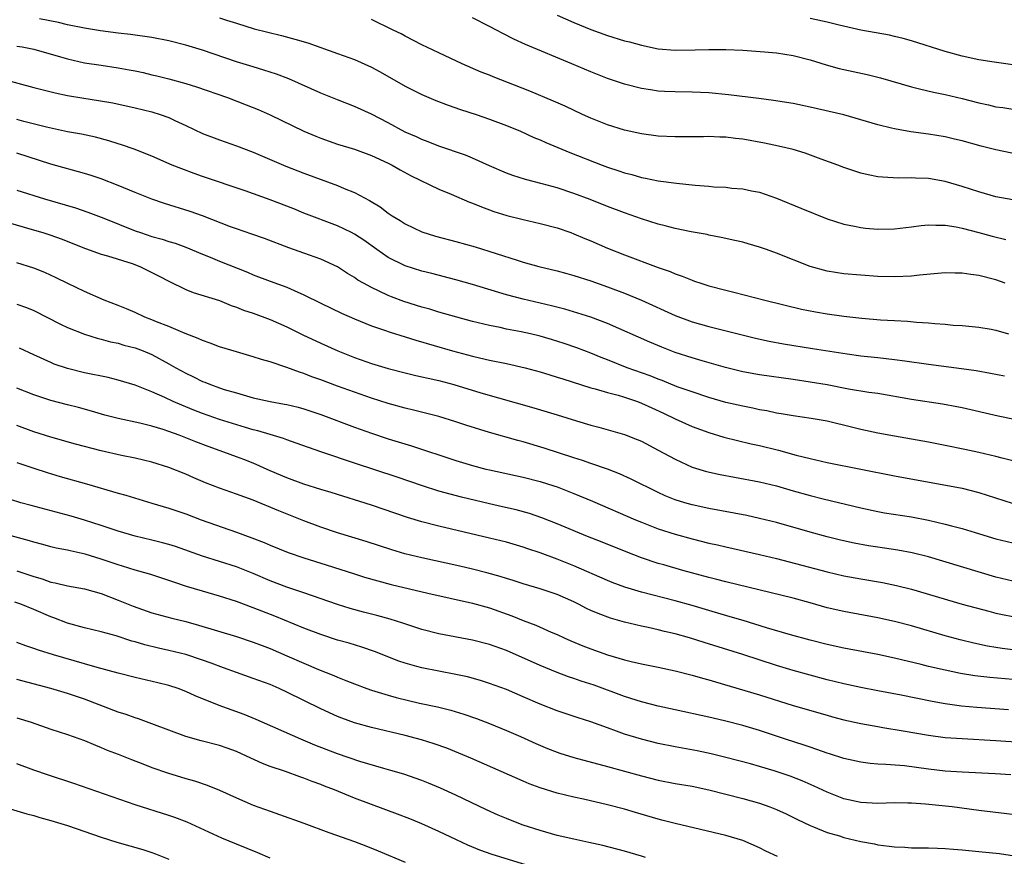
# Model space of a CAD drawing. Units: inches. Extents: x 2583000 to 2586000, y 1497000 to 1500000.
# Drawn here: x 2583145 to 2583262, y 1498027 to 1498126 of the extents above; entities that cross this region are included whole.
import ezdxf

# ---------------------------------------------------------------- set-up
doc = ezdxf.new("R2010")
doc.units = ezdxf.units.IN
doc.header["$MEASUREMENT"] = 0
doc.layers.add('LD25831497_2ft', color=93, linetype='Continuous')

msp = doc.modelspace()

# ---------------------------------------------------------------- linework, layer by layer
at = {"layer": 'LD25831497_2ft'}
for points, elevation in [([(2583262.12, 1498095), (2583261, 1498095.41), (2583259, 1498095.93), (2583258.03, 1498096.03), (2583257, 1498096.2), (2583256.19, 1498096.19), (2583255, 1498096.22), (2583251.97, 1498095.97), (2583251, 1498095.86), (2583249, 1498095.77), (2583247, 1498095.82), (2583245, 1498095.96), (2583243, 1498096.12), (2583241, 1498096.43), (2583238.98, 1498096.98), (2583235, 1498098.57), (2583233.81, 1498099), (2583233, 1498099.29), (2583231.66, 1498099.66), (2583231, 1498099.87), (2583230.06, 1498100.06), (2583228.44, 1498100.44), (2583227, 1498100.72), (2583226.78, 1498100.78), (2583224.89, 1498101.11), (2583223, 1498101.49), (2583221.81, 1498101.81), (2583221, 1498102), (2583219, 1498102.64), (2583217, 1498103.36), (2583215, 1498104.11), (2583212.92, 1498104.92), (2583211, 1498105.64), (2583209, 1498106.3), (2583207.23, 1498106.77), (2583205.28, 1498107.28), (2583203.78, 1498107.78), (2583203, 1498108.06), (2583201, 1498108.92), (2583199, 1498109.81), (2583198.16, 1498110.16), (2583195, 1498111.25), (2583193.75, 1498111.75), (2583193, 1498112.02), (2583192.34, 1498112.34), (2583191, 1498112.91), (2583189, 1498114), (2583187, 1498115.04), (2583185, 1498115.94), (2583183, 1498116.72), (2583181, 1498117.53), (2583177.21, 1498119.21), (2583175.77, 1498119.77), (2583175, 1498120.01), (2583174.26, 1498120.26), (2583173, 1498120.62), (2583171, 1498121.24), (2583167, 1498122.61), (2583165, 1498123.22), (2583163, 1498123.73), (2583161, 1498124.13), (2583158.47, 1498124.47), (2583157, 1498124.62), (2583154.91, 1498124.91), (2583153, 1498125.22), (2583151, 1498125.62), (2583149.91, 1498125.91), (2583147.66, 1498126.34)], 9984), ([(2583169, 1498126.44), (2583169.85, 1498126.15), (2583171, 1498125.82), (2583173.13, 1498125.13), (2583176.35, 1498124.35), (2583177.93, 1498123.93), (2583179.47, 1498123.47), (2583183, 1498122.22), (2583185, 1498121.49), (2583187, 1498120.59), (2583188.03, 1498120.03), (2583191, 1498118.35), (2583193, 1498117.37), (2583194.65, 1498116.65), (2583196.09, 1498116.09), (2583197.58, 1498115.58), (2583199.4, 1498115), (2583201, 1498114.46), (2583203, 1498113.69), (2583204.68, 1498113), (2583206.27, 1498112.27), (2583207, 1498111.99), (2583207.68, 1498111.68), (2583210.5, 1498110.5), (2583214.36, 1498109), (2583215, 1498108.76), (2583216.33, 1498108.33), (2583217, 1498108.1), (2583217.88, 1498107.88), (2583219, 1498107.54), (2583219.47, 1498107.47), (2583221, 1498107.14), (2583223.15, 1498106.85), (2583225.38, 1498106.62), (2583227, 1498106.49), (2583227.57, 1498106.43), (2583229, 1498106.37), (2583229.73, 1498106.27), (2583231, 1498106.2), (2583232.03, 1498105.97), (2583233, 1498105.79), (2583235, 1498105.08), (2583237.88, 1498103.88), (2583241, 1498102.63), (2583243, 1498101.99), (2583244.23, 1498101.77), (2583245, 1498101.6), (2583245.54, 1498101.54), (2583247, 1498101.42), (2583249, 1498101.46), (2583251, 1498101.69), (2583252.15, 1498101.85), (2583253, 1498101.93), (2583253.88, 1498101.88), (2583255, 1498101.9), (2583256.3, 1498101.7), (2583257, 1498101.54), (2583258.98, 1498101.02), (2583260.57, 1498100.57), (2583262.17, 1498100.17)], 9982), ([(2583263, 1498104.9), (2583261, 1498105.26), (2583259, 1498105.82), (2583257, 1498106.48), (2583255, 1498107.06), (2583253, 1498107.43), (2583251.47, 1498107.47), (2583251, 1498107.51), (2583249.47, 1498107.47), (2583247.56, 1498107.56), (2583247, 1498107.62), (2583245.85, 1498107.85), (2583245, 1498108.06), (2583244.28, 1498108.28), (2583243, 1498108.72), (2583242.26, 1498109), (2583240.31, 1498109.69), (2583238.4, 1498110.4), (2583237, 1498110.83), (2583235.26, 1498111.26), (2583233.6, 1498111.6), (2583231, 1498112.08), (2583230.15, 1498112.15), (2583229, 1498112.32), (2583228.31, 1498112.31), (2583227, 1498112.38), (2583226.36, 1498112.36), (2583223, 1498112.33), (2583221, 1498112.42), (2583219, 1498112.69), (2583217, 1498113.14), (2583215, 1498113.77), (2583213, 1498114.56), (2583212.03, 1498115), (2583209.98, 1498115.98), (2583208.59, 1498116.59), (2583205.77, 1498117.77), (2583201.44, 1498119.44), (2583201, 1498119.64), (2583200.01, 1498120.01), (2583197.74, 1498121), (2583195, 1498122.29), (2583193, 1498123.26), (2583191, 1498124.27), (2583190.53, 1498124.53), (2583189.6, 1498125), (2583187, 1498126.24)], 9980), ([(2583265, 1498109.98), (2583261, 1498110.82), (2583259.24, 1498111.24), (2583257, 1498111.86), (2583256.08, 1498112.08), (2583255, 1498112.33), (2583253, 1498112.67), (2583250.94, 1498112.94), (2583249, 1498113.28), (2583248.62, 1498113.38), (2583247, 1498113.78), (2583245, 1498114.38), (2583243, 1498114.94), (2583239, 1498115.88), (2583237, 1498116.3), (2583234.67, 1498116.67), (2583232.9, 1498116.9), (2583229.33, 1498117.33), (2583227, 1498117.55), (2583225, 1498117.65), (2583223, 1498117.67), (2583221.73, 1498117.73), (2583221, 1498117.77), (2583220.07, 1498117.93), (2583219, 1498118.08), (2583217, 1498118.58), (2583215, 1498119.24), (2583213, 1498120.03), (2583210.74, 1498121), (2583205.27, 1498123.27), (2583203.9, 1498123.9), (2583202.58, 1498124.58), (2583201.82, 1498125), (2583201, 1498125.43), (2583199, 1498126.43)], 9978), ([(2583209, 1498126.75), (2583211, 1498125.9), (2583213, 1498125.08), (2583215, 1498124.35), (2583217, 1498123.73), (2583217.59, 1498123.59), (2583219, 1498123.2), (2583221, 1498122.79), (2583223, 1498122.62), (2583225.36, 1498122.64), (2583227, 1498122.69), (2583229, 1498122.68), (2583231, 1498122.6), (2583233.57, 1498122.43), (2583235, 1498122.29), (2583237, 1498121.97), (2583239, 1498121.46), (2583240.88, 1498120.88), (2583242.44, 1498120.44), (2583244.08, 1498120.08), (2583245.73, 1498119.73), (2583247.33, 1498119.33), (2583251, 1498118.27), (2583251.95, 1498118.05), (2583253.62, 1498117.62), (2583255, 1498117.35), (2583257, 1498116.89), (2583259, 1498116.38), (2583260.13, 1498116.13), (2583261, 1498115.92), (2583261.81, 1498115.81), (2583263, 1498115.62)], 9976), ([(2583263, 1498120.89), (2583260.8, 1498121.2), (2583259, 1498121.48), (2583257, 1498121.9), (2583255, 1498122.44), (2583251, 1498123.73), (2583250, 1498124), (2583249, 1498124.25), (2583248.38, 1498124.38), (2583245, 1498124.99), (2583242.43, 1498125.57), (2583241, 1498125.92), (2583239, 1498126.36)], 9974), ([(2583145, 1498123.1), (2583145.63, 1498123), (2583147, 1498122.75), (2583150.18, 1498121.82), (2583151, 1498121.57), (2583153, 1498121.13), (2583155, 1498120.85), (2583157, 1498120.54), (2583158.3, 1498120.3), (2583159, 1498120.15), (2583159.96, 1498119.96), (2583161, 1498119.71), (2583161.58, 1498119.58), (2583163, 1498119.23), (2583165, 1498118.68), (2583166.28, 1498118.28), (2583169.94, 1498117), (2583172.15, 1498116.15), (2583173.58, 1498115.58), (2583175, 1498114.94), (2583179, 1498113.01), (2583180.41, 1498112.41), (2583181, 1498112.18), (2583183, 1498111.49), (2583185, 1498110.88), (2583187, 1498110.15), (2583189, 1498109.23), (2583189.45, 1498109), (2583190.43, 1498108.43), (2583191.73, 1498107.74), (2583195, 1498106.14), (2583196.46, 1498105.54), (2583198.62, 1498104.62), (2583199, 1498104.49), (2583200.04, 1498104.04), (2583201, 1498103.71), (2583201.52, 1498103.52), (2583203.05, 1498103.05), (2583205, 1498102.54), (2583207, 1498102.08), (2583209, 1498101.56), (2583210.63, 1498101), (2583211, 1498100.87), (2583212.3, 1498100.3), (2583213, 1498100.02), (2583215, 1498099.16), (2583217, 1498098.37), (2583221, 1498096.89), (2583222.4, 1498096.4), (2583223, 1498096.13), (2583223.84, 1498095.84), (2583225, 1498095.36), (2583225.27, 1498095.27), (2583226.03, 1498095), (2583227, 1498094.69), (2583229, 1498094.17), (2583229.96, 1498093.96), (2583233.61, 1498093), (2583237.95, 1498091.95), (2583239.62, 1498091.62), (2583241, 1498091.38), (2583243, 1498091.1), (2583245.12, 1498090.88), (2583247.31, 1498090.69), (2583249, 1498090.59), (2583250.53, 1498090.53), (2583251.6, 1498090.4), (2583253, 1498090.32), (2583253.78, 1498090.22), (2583255, 1498090.15), (2583255.95, 1498090.05), (2583257, 1498090), (2583259, 1498089.82), (2583260.44, 1498089.56), (2583261, 1498089.44), (2583262.49, 1498089)], 9986), ([(2583143.21, 1498119.21), (2583147, 1498118.18), (2583149.55, 1498117.55), (2583151, 1498117.25), (2583152.91, 1498116.91), (2583154.65, 1498116.65), (2583156.36, 1498116.36), (2583159, 1498115.78), (2583161, 1498115.29), (2583161.96, 1498115), (2583163, 1498114.63), (2583163.72, 1498114.28), (2583165, 1498113.7), (2583167, 1498112.75), (2583169, 1498111.98), (2583171, 1498111.28), (2583173, 1498110.52), (2583176.87, 1498108.87), (2583179, 1498108.04), (2583183, 1498106.57), (2583183.77, 1498106.23), (2583185, 1498105.74), (2583186.79, 1498104.79), (2583188.05, 1498104.05), (2583189, 1498103.31), (2583189.46, 1498103), (2583190.42, 1498102.42), (2583191, 1498102.03), (2583193, 1498101.08), (2583194.59, 1498100.59), (2583197, 1498099.95), (2583199.3, 1498099.3), (2583204.27, 1498097.73), (2583205, 1498097.51), (2583206.85, 1498097), (2583209, 1498096.48), (2583210.16, 1498096.16), (2583211, 1498095.93), (2583213, 1498095.28), (2583215, 1498094.59), (2583217, 1498093.85), (2583219, 1498093.01), (2583223, 1498091.19), (2583225, 1498090.45), (2583227, 1498089.88), (2583232.51, 1498088.51), (2583234.13, 1498088.13), (2583235.82, 1498087.82), (2583239.29, 1498087.29), (2583243.36, 1498086.64), (2583245, 1498086.42), (2583247, 1498086.21), (2583249, 1498085.98), (2583250.2, 1498085.8), (2583253, 1498085.41), (2583256.92, 1498084.92), (2583258.67, 1498084.67), (2583260.37, 1498084.37), (2583262.03, 1498084.03)], 9988), ([(2583263, 1498078.92), (2583261.27, 1498079.27), (2583257, 1498080.24), (2583256.37, 1498080.37), (2583254.68, 1498080.68), (2583251, 1498081.24), (2583247, 1498081.93), (2583245.93, 1498082.07), (2583243.53, 1498082.47), (2583241, 1498082.96), (2583239, 1498083.3), (2583237, 1498083.6), (2583233, 1498084.17), (2583231, 1498084.53), (2583228.97, 1498085.03), (2583226.18, 1498085.82), (2583225, 1498086.17), (2583223, 1498086.82), (2583221.42, 1498087.42), (2583220.01, 1498088.01), (2583215, 1498090.24), (2583213, 1498090.99), (2583211.48, 1498091.48), (2583209.93, 1498091.93), (2583208.35, 1498092.35), (2583205, 1498093.12), (2583203, 1498093.65), (2583199, 1498094.86), (2583197, 1498095.41), (2583194.15, 1498096.15), (2583193, 1498096.42), (2583191, 1498097.06), (2583189, 1498098.07), (2583187.63, 1498099), (2583186.09, 1498100.09), (2583185, 1498100.81), (2583184.63, 1498101), (2583183, 1498101.8), (2583179, 1498103.32), (2583177.81, 1498103.81), (2583175, 1498104.9), (2583172.03, 1498105.97), (2583167, 1498107.65), (2583165.99, 1498107.99), (2583164.54, 1498108.54), (2583163.39, 1498109), (2583161, 1498110.06), (2583158.9, 1498110.9), (2583157.41, 1498111.41), (2583157, 1498111.52), (2583155.88, 1498111.88), (2583154.3, 1498112.3), (2583152.65, 1498112.65), (2583151, 1498112.96), (2583148.5, 1498113.5), (2583145.82, 1498114.18), (2583145, 1498114.41)], 9990), ([(2583263, 1498073.97), (2583261.73, 1498074.27), (2583261, 1498074.48), (2583259, 1498074.95), (2583257.32, 1498075.32), (2583255, 1498075.8), (2583253, 1498076.18), (2583249, 1498076.89), (2583247, 1498077.26), (2583245, 1498077.7), (2583244.07, 1498077.93), (2583241, 1498078.66), (2583239.1, 1498079), (2583237, 1498079.29), (2583235.55, 1498079.55), (2583235, 1498079.63), (2583233.88, 1498079.88), (2583233, 1498080.02), (2583232.2, 1498080.2), (2583231, 1498080.43), (2583229, 1498080.9), (2583227, 1498081.48), (2583225, 1498082.13), (2583223.25, 1498082.75), (2583221.47, 1498083.47), (2583221, 1498083.63), (2583220.03, 1498084.03), (2583217.33, 1498085), (2583215, 1498085.93), (2583214.23, 1498086.23), (2583213, 1498086.74), (2583211.36, 1498087.36), (2583209.86, 1498087.86), (2583208.33, 1498088.33), (2583207, 1498088.72), (2583205.85, 1498089), (2583204.75, 1498089.25), (2583203, 1498089.58), (2583202.25, 1498089.75), (2583201, 1498090), (2583199, 1498090.49), (2583197.11, 1498091), (2583195, 1498091.59), (2583193.93, 1498091.93), (2583193, 1498092.18), (2583190.86, 1498092.86), (2583189.4, 1498093.4), (2583189, 1498093.55), (2583187.93, 1498094.07), (2583187, 1498094.49), (2583186.06, 1498095), (2583185.39, 1498095.39), (2583185, 1498095.67), (2583184.16, 1498096.16), (2583183, 1498096.95), (2583181, 1498097.87), (2583179.68, 1498098.32), (2583177.21, 1498099.21), (2583174.32, 1498100.32), (2583172.83, 1498100.83), (2583171, 1498101.44), (2583170.32, 1498101.68), (2583166.99, 1498102.99), (2583165.52, 1498103.52), (2583162.47, 1498104.47), (2583161, 1498104.97), (2583159, 1498105.75), (2583157, 1498106.58), (2583155, 1498107.37), (2583153.78, 1498107.78), (2583153, 1498108.02), (2583149, 1498109.13), (2583145, 1498110.41)], 9992), ([(2583145, 1498106.05), (2583148.25, 1498105), (2583151.93, 1498103.93), (2583153.42, 1498103.42), (2583155.3, 1498102.7), (2583159, 1498101.23), (2583159.63, 1498101), (2583161, 1498100.54), (2583162.22, 1498100.22), (2583163, 1498099.94), (2583163.74, 1498099.74), (2583165, 1498099.29), (2583167, 1498098.46), (2583167.89, 1498098.11), (2583169, 1498097.64), (2583172.32, 1498096.32), (2583173, 1498096.02), (2583175, 1498095.26), (2583177, 1498094.53), (2583177.87, 1498094.13), (2583179, 1498093.64), (2583181, 1498092.64), (2583183.48, 1498091.48), (2583185, 1498090.8), (2583187, 1498089.96), (2583188.56, 1498089.44), (2583189.21, 1498089.21), (2583191, 1498088.67), (2583192.26, 1498088.26), (2583196.63, 1498087), (2583199, 1498086.36), (2583199.83, 1498086.17), (2583201, 1498085.9), (2583203, 1498085.5), (2583205.24, 1498085), (2583207, 1498084.51), (2583208.15, 1498084.15), (2583209, 1498083.9), (2583209.67, 1498083.67), (2583213, 1498082.61), (2583213.5, 1498082.5), (2583215, 1498082.06), (2583216.25, 1498081.75), (2583217, 1498081.52), (2583218.53, 1498081), (2583219, 1498080.82), (2583220.23, 1498080.23), (2583221.6, 1498079.6), (2583223, 1498078.93), (2583225, 1498078.03), (2583227, 1498077.31), (2583228.78, 1498076.78), (2583230.37, 1498076.37), (2583232, 1498076), (2583233, 1498075.78), (2583235.24, 1498075.24), (2583237.35, 1498074.65), (2583239, 1498074.24), (2583241, 1498073.79), (2583245, 1498072.97), (2583249, 1498072.19), (2583257, 1498070.73), (2583259, 1498070.21), (2583262.93, 1498068.94)], 9994), ([(2583142.58, 1498102.58), (2583146.53, 1498101.47), (2583148.09, 1498101), (2583149, 1498100.7), (2583150.25, 1498100.25), (2583153.13, 1498099.13), (2583155, 1498098.47), (2583155.74, 1498098.26), (2583158.66, 1498097.34), (2583159.57, 1498097), (2583160.51, 1498096.51), (2583161, 1498096.29), (2583161.84, 1498095.84), (2583163, 1498095.24), (2583165, 1498094.26), (2583165.9, 1498093.9), (2583169, 1498092.97), (2583170.39, 1498092.39), (2583171, 1498092.19), (2583171.83, 1498091.83), (2583173, 1498091.46), (2583175, 1498090.72), (2583177, 1498089.83), (2583178.89, 1498088.89), (2583181, 1498087.9), (2583183.03, 1498087), (2583185, 1498086.22), (2583187, 1498085.51), (2583189, 1498084.89), (2583191, 1498084.39), (2583192.12, 1498084.12), (2583193, 1498083.94), (2583193.75, 1498083.75), (2583195, 1498083.47), (2583196.76, 1498083), (2583199.96, 1498082.04), (2583206.25, 1498080.25), (2583209, 1498079.43), (2583211.3, 1498078.7), (2583213, 1498078.2), (2583213.97, 1498077.97), (2583217, 1498077.09), (2583218.5, 1498076.5), (2583219, 1498076.29), (2583221, 1498075.25), (2583223, 1498074.15), (2583225, 1498073.24), (2583226.72, 1498072.72), (2583228.35, 1498072.35), (2583230.03, 1498072.03), (2583233, 1498071.49), (2583235, 1498071.01), (2583237, 1498070.42), (2583239, 1498069.85), (2583240.53, 1498069.47), (2583245, 1498068.4), (2583247, 1498067.97), (2583247.82, 1498067.82), (2583251, 1498067.32), (2583253, 1498066.94), (2583255, 1498066.48), (2583255.73, 1498066.27), (2583257, 1498065.94), (2583258.53, 1498065.47), (2583261, 1498064.75), (2583263, 1498064.26)], 9996), ([(2583263, 1498059.73), (2583261, 1498060.21), (2583253, 1498062.61), (2583251.09, 1498063.09), (2583249.39, 1498063.39), (2583247, 1498063.73), (2583245.9, 1498063.9), (2583244.21, 1498064.21), (2583242.58, 1498064.58), (2583241, 1498064.98), (2583239, 1498065.53), (2583235, 1498066.66), (2583233, 1498067.16), (2583231.48, 1498067.48), (2583227, 1498068.32), (2583225, 1498068.76), (2583224.15, 1498069), (2583223, 1498069.36), (2583221.83, 1498069.83), (2583221, 1498070.21), (2583217.8, 1498071.8), (2583216.42, 1498072.42), (2583214.97, 1498072.97), (2583213, 1498073.67), (2583212, 1498074), (2583211, 1498074.34), (2583207.49, 1498075.49), (2583205, 1498076.21), (2583204.37, 1498076.37), (2583201, 1498077.34), (2583198.2, 1498078.2), (2583197, 1498078.61), (2583195, 1498079.22), (2583193.59, 1498079.59), (2583191.99, 1498079.99), (2583191, 1498080.21), (2583189, 1498080.76), (2583187, 1498081.4), (2583185, 1498082.09), (2583183, 1498082.81), (2583181, 1498083.57), (2583179.94, 1498083.94), (2583179, 1498084.32), (2583178.47, 1498084.46), (2583176.99, 1498085.01), (2583175, 1498085.68), (2583173.98, 1498085.98), (2583173, 1498086.3), (2583171, 1498086.87), (2583169, 1498087.48), (2583167.9, 1498087.9), (2583167, 1498088.21), (2583166.47, 1498088.47), (2583164.94, 1498089.06), (2583163, 1498089.88), (2583161.55, 1498090.45), (2583161, 1498090.68), (2583160.15, 1498091), (2583159, 1498091.54), (2583157.97, 1498091.97), (2583157, 1498092.36), (2583155.32, 1498093), (2583153, 1498094.02), (2583151.03, 1498094.97), (2583149.66, 1498095.66), (2583148.29, 1498096.29), (2583147, 1498096.81), (2583145, 1498097.41)], 9998), ([(2583145, 1498092.54), (2583146.12, 1498092.12), (2583147, 1498091.76), (2583150.16, 1498090.16), (2583151, 1498089.78), (2583152.99, 1498088.99), (2583154.5, 1498088.5), (2583155, 1498088.38), (2583156.08, 1498088.08), (2583157, 1498087.89), (2583157.68, 1498087.68), (2583159, 1498087.35), (2583159.95, 1498087), (2583161, 1498086.57), (2583163, 1498085.48), (2583163.82, 1498085), (2583165, 1498084.34), (2583165.92, 1498083.92), (2583167, 1498083.37), (2583167.28, 1498083.28), (2583167.94, 1498083), (2583169, 1498082.62), (2583169.57, 1498082.43), (2583171, 1498082.01), (2583173, 1498081.44), (2583175, 1498080.99), (2583176.7, 1498080.7), (2583177, 1498080.64), (2583178.32, 1498080.32), (2583179, 1498080.14), (2583181, 1498079.45), (2583185, 1498077.95), (2583187, 1498077.23), (2583189, 1498076.58), (2583191.75, 1498075.75), (2583197, 1498074.02), (2583199, 1498073.42), (2583200.55, 1498073), (2583201, 1498072.89), (2583205, 1498072.03), (2583207, 1498071.52), (2583208.63, 1498071), (2583209, 1498070.88), (2583211, 1498070.12), (2583213.2, 1498069.2), (2583218.3, 1498067), (2583219, 1498066.71), (2583221, 1498065.92), (2583223, 1498065.28), (2583225, 1498064.73), (2583227, 1498064.23), (2583228.01, 1498064.01), (2583229, 1498063.77), (2583233, 1498062.89), (2583235, 1498062.41), (2583241, 1498060.81), (2583243, 1498060.35), (2583245, 1498059.99), (2583247.56, 1498059.56), (2583249.22, 1498059.22), (2583251, 1498058.78), (2583257, 1498057.01), (2583260.15, 1498056.15), (2583261, 1498055.94), (2583261.77, 1498055.77), (2583263, 1498055.54)], 10000), ([(2583263, 1498051.6), (2583261.74, 1498051.74), (2583261, 1498051.85), (2583260.02, 1498052.02), (2583258.37, 1498052.37), (2583256.77, 1498052.77), (2583255, 1498053.25), (2583251, 1498054.43), (2583249, 1498054.94), (2583247, 1498055.37), (2583243, 1498056.11), (2583241, 1498056.58), (2583239, 1498057.15), (2583237, 1498057.69), (2583229, 1498059.63), (2583227.93, 1498059.93), (2583227, 1498060.16), (2583223.92, 1498061), (2583221.64, 1498061.64), (2583221, 1498061.83), (2583219, 1498062.48), (2583217.18, 1498063.18), (2583214.33, 1498064.33), (2583212.6, 1498065), (2583209, 1498066.5), (2583207.21, 1498067.21), (2583205.72, 1498067.72), (2583204.16, 1498068.16), (2583202.54, 1498068.54), (2583201, 1498068.88), (2583197.67, 1498069.67), (2583195, 1498070.39), (2583193.05, 1498071), (2583190.04, 1498072.04), (2583185, 1498073.69), (2583181.12, 1498075), (2583179.54, 1498075.54), (2583178.08, 1498076.08), (2583177, 1498076.44), (2583176.6, 1498076.6), (2583175, 1498077.08), (2583173.54, 1498077.54), (2583173, 1498077.65), (2583172.09, 1498077.91), (2583169, 1498078.86), (2583167, 1498079.57), (2583165.97, 1498079.97), (2583164.55, 1498080.55), (2583163.53, 1498081), (2583162.53, 1498081.47), (2583161, 1498082.14), (2583159, 1498082.92), (2583157, 1498083.53), (2583155.83, 1498083.83), (2583153, 1498084.41), (2583151, 1498084.9), (2583149.42, 1498085.42), (2583149, 1498085.6), (2583147, 1498086.51), (2583145.32, 1498087.32)], 10002), ([(2583263, 1498048.06), (2583260.29, 1498048.29), (2583258.52, 1498048.52), (2583256.8, 1498048.8), (2583255, 1498049.16), (2583253, 1498049.63), (2583252.14, 1498049.85), (2583249, 1498050.61), (2583247, 1498051.04), (2583243, 1498051.79), (2583241, 1498052.21), (2583239, 1498052.72), (2583236.65, 1498053.35), (2583233.82, 1498054.18), (2583231.05, 1498055.05), (2583229.51, 1498055.51), (2583227, 1498056.23), (2583225, 1498056.83), (2583223, 1498057.39), (2583219, 1498058.43), (2583217.02, 1498059.02), (2583215.55, 1498059.55), (2583215, 1498059.78), (2583211, 1498061.52), (2583209, 1498062.33), (2583207, 1498063.07), (2583205.55, 1498063.55), (2583205, 1498063.75), (2583203, 1498064.33), (2583201, 1498064.82), (2583195, 1498066.24), (2583193, 1498066.75), (2583191.27, 1498067.27), (2583187, 1498068.72), (2583182.22, 1498070.22), (2583181, 1498070.59), (2583179, 1498071.22), (2583177, 1498071.95), (2583175, 1498072.8), (2583173, 1498073.68), (2583171.88, 1498074.12), (2583171, 1498074.46), (2583169.53, 1498075), (2583167.65, 1498075.65), (2583166.21, 1498076.21), (2583164.22, 1498077), (2583163, 1498077.45), (2583162.32, 1498077.68), (2583161, 1498078.09), (2583159.56, 1498078.44), (2583157, 1498078.97), (2583155.4, 1498079.4), (2583153.85, 1498079.86), (2583152.29, 1498080.29), (2583151, 1498080.6), (2583149, 1498081.11), (2583147, 1498081.77), (2583145, 1498082.57)], 10004), ([(2583262.48, 1498044.48), (2583258.75, 1498044.75), (2583256.93, 1498044.93), (2583255, 1498045.2), (2583253.47, 1498045.47), (2583249.79, 1498046.21), (2583247, 1498046.74), (2583245, 1498047.14), (2583243, 1498047.57), (2583241, 1498048.05), (2583239, 1498048.58), (2583237, 1498049.14), (2583235, 1498049.73), (2583231, 1498051.02), (2583226.44, 1498052.44), (2583224.69, 1498053), (2583223, 1498053.47), (2583221.75, 1498053.75), (2583221, 1498053.94), (2583219.78, 1498054.22), (2583219, 1498054.37), (2583217, 1498054.86), (2583215.33, 1498055.33), (2583213.87, 1498055.87), (2583213, 1498056.25), (2583212.49, 1498056.49), (2583211.53, 1498057), (2583211, 1498057.26), (2583209, 1498058.15), (2583207, 1498058.83), (2583205, 1498059.41), (2583203.8, 1498059.8), (2583203, 1498060.03), (2583202.27, 1498060.27), (2583200.7, 1498060.7), (2583199, 1498061.13), (2583197.48, 1498061.48), (2583193, 1498062.47), (2583190.97, 1498062.97), (2583189.43, 1498063.43), (2583186.4, 1498064.4), (2583183, 1498065.44), (2583181, 1498066.12), (2583179, 1498066.87), (2583176.03, 1498068.03), (2583173, 1498069.31), (2583171, 1498070.04), (2583169, 1498070.72), (2583167.36, 1498071.36), (2583165.95, 1498071.95), (2583165, 1498072.39), (2583163, 1498073.2), (2583161, 1498073.82), (2583159, 1498074.29), (2583157.38, 1498074.62), (2583155, 1498075.17), (2583151.96, 1498075.96), (2583149, 1498076.78), (2583147, 1498077.41), (2583145, 1498078.17)], 10006), ([(2583145, 1498073.79), (2583147, 1498073.11), (2583148.59, 1498072.59), (2583150.13, 1498072.13), (2583153.26, 1498071.26), (2583157, 1498070.14), (2583157.9, 1498069.9), (2583161, 1498068.96), (2583163, 1498068.36), (2583165, 1498067.68), (2583166.85, 1498067), (2583171, 1498065.54), (2583172.85, 1498064.85), (2583174.29, 1498064.29), (2583175, 1498063.98), (2583177.13, 1498063.13), (2583179, 1498062.5), (2583181.66, 1498061.66), (2583185, 1498060.57), (2583186.2, 1498060.2), (2583187.75, 1498059.75), (2583189.34, 1498059.34), (2583193.69, 1498058.31), (2583199, 1498057.13), (2583201, 1498056.56), (2583203.63, 1498055.63), (2583205, 1498055.07), (2583206.49, 1498054.49), (2583208.31, 1498053.69), (2583209, 1498053.4), (2583209.85, 1498053), (2583210.65, 1498052.65), (2583212.06, 1498052.06), (2583213, 1498051.7), (2583215, 1498051), (2583217, 1498050.41), (2583217.79, 1498050.21), (2583219, 1498049.93), (2583221, 1498049.53), (2583223, 1498049.1), (2583225, 1498048.6), (2583226.24, 1498048.23), (2583227, 1498048.04), (2583227.79, 1498047.79), (2583233, 1498046.25), (2583237, 1498045.01), (2583241, 1498043.84), (2583241.66, 1498043.66), (2583243, 1498043.3), (2583245, 1498042.85), (2583247, 1498042.49), (2583247.6, 1498042.4), (2583250.01, 1498041.99), (2583253, 1498041.46), (2583255, 1498041.21), (2583257, 1498041.08), (2583261, 1498040.86), (2583267, 1498040.47)], 10008), ([(2583262.79, 1498036.79), (2583260.9, 1498036.9), (2583257, 1498037.08), (2583255, 1498037.22), (2583253, 1498037.46), (2583250.16, 1498037.84), (2583247.98, 1498038.02), (2583247, 1498038.05), (2583246.12, 1498038.13), (2583245, 1498038.27), (2583243, 1498038.72), (2583241.27, 1498039.27), (2583241, 1498039.35), (2583239.79, 1498039.79), (2583239, 1498040.04), (2583238.29, 1498040.29), (2583236.08, 1498041), (2583233, 1498042.02), (2583231, 1498042.62), (2583229, 1498043.14), (2583227.49, 1498043.49), (2583227, 1498043.61), (2583223, 1498044.46), (2583221, 1498044.91), (2583219, 1498045.44), (2583218.38, 1498045.62), (2583217, 1498046.06), (2583213.39, 1498047.39), (2583211.87, 1498047.87), (2583211, 1498048.18), (2583210.37, 1498048.37), (2583209, 1498048.89), (2583207, 1498049.72), (2583203, 1498051.49), (2583201, 1498052.22), (2583199, 1498052.74), (2583195, 1498053.5), (2583193, 1498053.99), (2583191.55, 1498054.45), (2583190.73, 1498054.73), (2583189.21, 1498055.21), (2583187.65, 1498055.65), (2583186.06, 1498056.06), (2583184.5, 1498056.5), (2583183, 1498056.96), (2583179, 1498058.35), (2583177, 1498059.02), (2583175, 1498059.77), (2583173, 1498060.62), (2583171, 1498061.42), (2583167, 1498062.67), (2583163.81, 1498063.81), (2583163, 1498064.06), (2583162.26, 1498064.26), (2583161, 1498064.58), (2583159, 1498065.04), (2583157, 1498065.63), (2583155, 1498066.31), (2583153, 1498066.96), (2583151.42, 1498067.42), (2583146.67, 1498068.67), (2583145.48, 1498069), (2583143, 1498069.78)], 10010), ([(2583263.97, 1498031.97), (2583259, 1498032.57), (2583255.81, 1498033), (2583252.68, 1498033.32), (2583251, 1498033.43), (2583250.56, 1498033.44), (2583249, 1498033.45), (2583247, 1498033.4), (2583245, 1498033.51), (2583243, 1498033.95), (2583241, 1498034.73), (2583239.45, 1498035.45), (2583238.05, 1498036.05), (2583236.62, 1498036.62), (2583234.74, 1498037.26), (2583233, 1498037.78), (2583231.92, 1498038.08), (2583229, 1498038.85), (2583227.27, 1498039.27), (2583225.61, 1498039.61), (2583223, 1498040.09), (2583221, 1498040.5), (2583219, 1498041), (2583217, 1498041.6), (2583216.03, 1498041.97), (2583215, 1498042.33), (2583213, 1498043.07), (2583211.52, 1498043.52), (2583209, 1498044.35), (2583207, 1498045.15), (2583205, 1498046.03), (2583203, 1498046.87), (2583201, 1498047.6), (2583199.94, 1498047.94), (2583198.38, 1498048.38), (2583197, 1498048.68), (2583193, 1498049.44), (2583192.38, 1498049.63), (2583191, 1498049.99), (2583190.25, 1498050.25), (2583187.37, 1498051.37), (2583185.89, 1498051.89), (2583184.36, 1498052.36), (2583183, 1498052.75), (2583181, 1498053.41), (2583179, 1498054.17), (2583175.56, 1498055.56), (2583173, 1498056.57), (2583171, 1498057.3), (2583169, 1498057.94), (2583167, 1498058.52), (2583165.1, 1498059.1), (2583163.59, 1498059.59), (2583163, 1498059.81), (2583161, 1498060.45), (2583160.6, 1498060.6), (2583159, 1498061.03), (2583157.51, 1498061.51), (2583157, 1498061.64), (2583155, 1498062.34), (2583153.07, 1498062.93), (2583151.3, 1498063.3), (2583151, 1498063.38), (2583149.64, 1498063.64), (2583149, 1498063.79), (2583148.06, 1498064.06), (2583147, 1498064.33), (2583146.5, 1498064.5), (2583143, 1498065.43)], 10012), ([(2583145, 1498060.94), (2583147, 1498060.26), (2583147.98, 1498059.98), (2583149, 1498059.62), (2583149.53, 1498059.53), (2583151, 1498059.16), (2583153, 1498058.81), (2583155, 1498058.26), (2583157, 1498057.48), (2583158.76, 1498056.75), (2583161, 1498055.98), (2583163.35, 1498055.35), (2583165, 1498054.93), (2583166.51, 1498054.51), (2583171, 1498053.18), (2583173, 1498052.51), (2583174.08, 1498052.08), (2583175, 1498051.74), (2583177, 1498050.89), (2583179, 1498050), (2583180.74, 1498049.26), (2583182.54, 1498048.54), (2583183, 1498048.34), (2583183.97, 1498047.97), (2583185, 1498047.54), (2583186.47, 1498047), (2583187, 1498046.82), (2583189, 1498046.21), (2583189.95, 1498045.95), (2583192.72, 1498045.28), (2583194.82, 1498044.82), (2583196.42, 1498044.42), (2583197.95, 1498043.95), (2583199.44, 1498043.44), (2583201, 1498042.85), (2583203, 1498042.04), (2583204.69, 1498041.31), (2583206.49, 1498040.49), (2583207.89, 1498039.89), (2583209, 1498039.46), (2583209.34, 1498039.34), (2583211, 1498038.84), (2583215, 1498037.76), (2583219, 1498036.65), (2583221, 1498036.13), (2583223, 1498035.75), (2583225, 1498035.43), (2583227, 1498035.01), (2583231, 1498033.98), (2583233, 1498033.43), (2583234.22, 1498033), (2583235, 1498032.69), (2583236.16, 1498032.16), (2583237.49, 1498031.49), (2583239, 1498030.76), (2583239.38, 1498030.62), (2583241, 1498029.96), (2583242.46, 1498029.54), (2583243, 1498029.37), (2583245, 1498028.9), (2583246.6, 1498028.6), (2583247, 1498028.5), (2583248.35, 1498028.35), (2583249, 1498028.24), (2583250.2, 1498028.2), (2583251, 1498028.15), (2583253, 1498028.14), (2583254.08, 1498028.08), (2583255, 1498028.06), (2583255.96, 1498027.96), (2583257, 1498027.89), (2583257.81, 1498027.81), (2583259, 1498027.71), (2583261.45, 1498027.45), (2583263.19, 1498027.19)], 10014), ([(2583235.12, 1498027.11), (2583233.75, 1498027.75), (2583233, 1498028.14), (2583231, 1498029), (2583229, 1498029.59), (2583223, 1498031.01), (2583221.42, 1498031.42), (2583221, 1498031.51), (2583218.3, 1498032.3), (2583217, 1498032.71), (2583215, 1498033.24), (2583212.12, 1498033.88), (2583211, 1498034.12), (2583209, 1498034.62), (2583207, 1498035.23), (2583205.71, 1498035.71), (2583205, 1498036.01), (2583198.77, 1498038.77), (2583197.36, 1498039.36), (2583195.93, 1498039.93), (2583194.46, 1498040.46), (2583192.94, 1498040.94), (2583191, 1498041.45), (2583187, 1498042.4), (2583185, 1498042.94), (2583183.49, 1498043.49), (2583183, 1498043.68), (2583181, 1498044.61), (2583177, 1498046.57), (2583176.07, 1498047), (2583175, 1498047.46), (2583173, 1498048.2), (2583171, 1498048.9), (2583169.47, 1498049.47), (2583168.01, 1498049.99), (2583167, 1498050.38), (2583165, 1498051.02), (2583163, 1498051.52), (2583161.78, 1498051.78), (2583160.17, 1498052.17), (2583159, 1498052.52), (2583158.62, 1498052.62), (2583156.76, 1498053.24), (2583155, 1498053.73), (2583153, 1498054.21), (2583151, 1498054.75), (2583149.36, 1498055.36), (2583149, 1498055.48), (2583147, 1498056.37), (2583145.47, 1498057), (2583144.75, 1498057.25)], 10016), ([(2583219.49, 1498027), (2583219, 1498027.15), (2583217, 1498027.75), (2583214.42, 1498028.42), (2583212.78, 1498028.78), (2583211, 1498029.14), (2583209, 1498029.61), (2583207, 1498030.18), (2583205, 1498030.81), (2583204.48, 1498031), (2583203, 1498031.59), (2583202.01, 1498032.01), (2583200.64, 1498032.64), (2583197, 1498034.38), (2583195.19, 1498035.19), (2583193.78, 1498035.78), (2583193, 1498036.09), (2583190.85, 1498036.85), (2583189.31, 1498037.31), (2583188.46, 1498037.54), (2583185.63, 1498038.37), (2583183, 1498039.27), (2583180.31, 1498040.31), (2583178.66, 1498041), (2583173.35, 1498043.35), (2583171.92, 1498043.92), (2583168.98, 1498044.98), (2583166.13, 1498046.13), (2583165, 1498046.66), (2583164.11, 1498047), (2583163, 1498047.36), (2583161.69, 1498047.69), (2583159, 1498048.32), (2583157, 1498048.81), (2583154.51, 1498049.49), (2583153, 1498049.94), (2583149.32, 1498051), (2583147.54, 1498051.54), (2583147, 1498051.76), (2583146.06, 1498052.06), (2583145, 1498052.47)], 10018), ([(2583208.91, 1498025), (2583201.33, 1498027.33), (2583199.86, 1498027.86), (2583198.45, 1498028.45), (2583197.08, 1498029.08), (2583195, 1498030.08), (2583193, 1498030.96), (2583191.55, 1498031.55), (2583190.11, 1498032.11), (2583187, 1498033.25), (2583185, 1498034.02), (2583182.65, 1498035), (2583181.45, 1498035.45), (2583181, 1498035.64), (2583179.99, 1498035.99), (2583179, 1498036.39), (2583178.54, 1498036.54), (2583176.84, 1498037.16), (2583175, 1498037.78), (2583174.12, 1498038.12), (2583172.19, 1498039), (2583171, 1498039.53), (2583169.92, 1498039.92), (2583169, 1498040.25), (2583166.82, 1498040.82), (2583165, 1498041.33), (2583163, 1498042.06), (2583161, 1498042.84), (2583159.42, 1498043.42), (2583159, 1498043.54), (2583157.93, 1498043.93), (2583157, 1498044.22), (2583153, 1498045.76), (2583151, 1498046.43), (2583149.02, 1498047), (2583145, 1498048.09)], 10020), ([(2583145, 1498043.54), (2583146.68, 1498043), (2583149, 1498042.2), (2583151, 1498041.55), (2583153, 1498040.84), (2583154.3, 1498040.3), (2583155, 1498040.03), (2583155.71, 1498039.71), (2583157, 1498039.22), (2583158.58, 1498038.58), (2583159.92, 1498038.08), (2583161, 1498037.65), (2583162.83, 1498037), (2583165, 1498036.34), (2583166.06, 1498036.06), (2583167.55, 1498035.55), (2583169, 1498034.95), (2583171, 1498034.04), (2583173, 1498033.2), (2583175, 1498032.47), (2583176.1, 1498032.1), (2583179, 1498031.06), (2583181.96, 1498029.96), (2583185, 1498028.87), (2583186.36, 1498028.36), (2583187.79, 1498027.79), (2583191, 1498026.43)], 10022), ([(2583175, 1498026.92), (2583173.53, 1498027.53), (2583171, 1498028.56), (2583169.28, 1498029.28), (2583165.16, 1498031.16), (2583163.72, 1498031.72), (2583163, 1498031.97), (2583159, 1498033.23), (2583151.74, 1498035.74), (2583148.74, 1498036.74), (2583147, 1498037.35), (2583145, 1498038.09)], 10024), ([(2583141, 1498033.71), (2583146.17, 1498032.17), (2583147, 1498031.95), (2583147.73, 1498031.73), (2583149, 1498031.39), (2583151, 1498030.78), (2583155, 1498029.38), (2583156.82, 1498028.82), (2583159.92, 1498027.92), (2583161, 1498027.58), (2583161.43, 1498027.43), (2583163, 1498026.81)], 10026)]:
    msp.add_lwpolyline(points, dxfattribs=dict(at, elevation=elevation))

doc.saveas('drawing.dxf')
